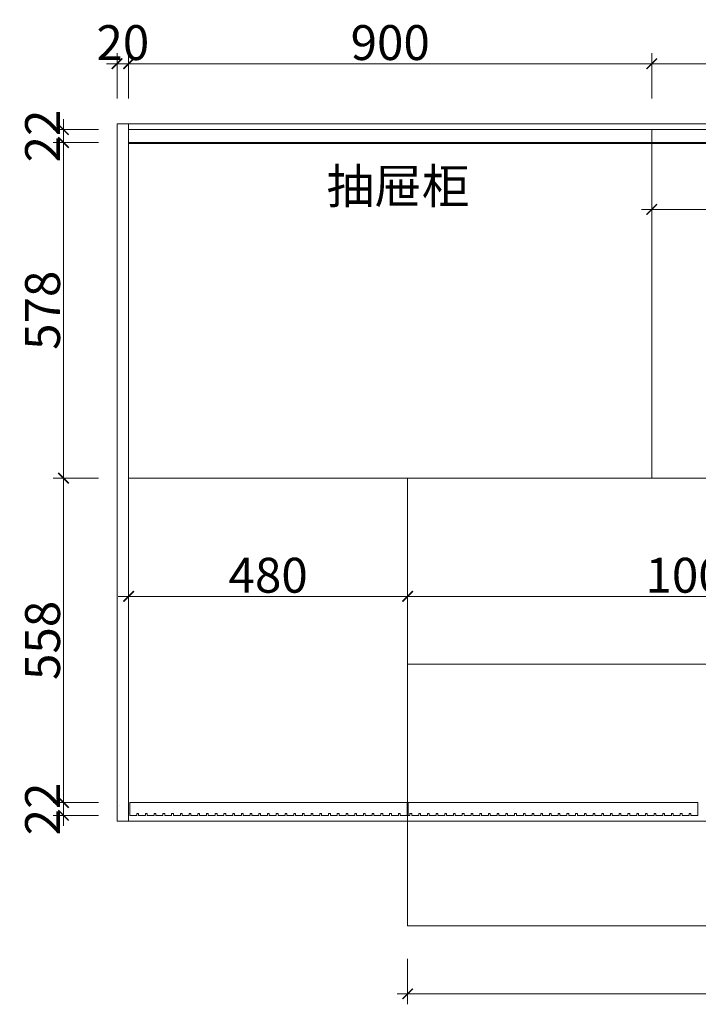
# Model space of a CAD drawing. Extents: x 242463 to 272285, y 27375 to 44670.
# Drawn here: x 245840 to 247007, y 38740 to 40434 of the extents above; entities that cross this region are included whole.
import ezdxf

# ---------------------------------------------------------------- set-up
doc = ezdxf.new("R2010")
doc.units = 0
doc.header["$MEASUREMENT"] = 0
doc.layers.add('0dim', color=254, linetype='Continuous', lineweight=20)
doc.layers.add('0dim2a', color=254, linetype='Continuous', lineweight=20)
doc.styles.add('F', font='simhei.ttf', dxfattribs={"height": 50})
doc.styles.add('G', font='simhei.ttf', dxfattribs={"height": 60})
doc.dimstyles.new('@', dxfattribs={"dimtxt": 4, "dimasz": 1.2, "dimexe": 1.2, "dimexo": 1.2, "dimgap": 0.4, "dimtad": 1, "dimtoh": 1, "dimzin": 0, "dimdsep": 46, "dimtxsty": 'G', "dimsah": 1, "dimcen": 1.2, "dimdle": 1.2, "dimclrd": 1, "dimclre": 1, "dimclrt": 1, "dimazin": 0, "dimtfac": 1, "dimtdec": 4, "dimtix": 1, "dimtmove": 1, "dimatfit": 2, "dimfxl": 4, "dimtolj": 1, "dimtzin": 0, "dimlwd": 5, "dimlwe": 5, "dimarcsym": 0})
doc.dimstyles.new('E', dxfattribs={"dimtxt": 40, "dimasz": 12, "dimexe": 12, "dimexo": 12, "dimgap": 4, "dimtad": 1, "dimtoh": 1, "dimdec": 0, "dimlfac": 4, "dimzin": 0, "dimdsep": 46, "dimtxsty": 'F', "dimblk": 'ARCHTICK', "dimblk1": 'ARCHTICK', "dimblk2": 'ARCHTICK', "dimsah": 1, "dimcen": 12, "dimdle": 12, "dimclrd": 4, "dimclre": 4, "dimclrt": 7, "dimazin": 0, "dimtfac": 1, "dimtdec": 4, "dimtix": 1, "dimtmove": 1, "dimatfit": 2, "dimfxl": 40, "dimfxlon": 1, "dimtolj": 1, "dimtzin": 0, "dimlwd": 5, "dimlwe": 5, "dimarcsym": 0})

# ---------------------------------------------------------------- blocks, each defined once
blk = doc.blocks.new('_ArchTick')
at = {"color": 0, "linetype": 'ByBlock', "lineweight": 9, "const_width": 0.15}
blk.add_lwpolyline([(-0.5, -0.5), (0.5, 0.5)], dxfattribs=at)
blk = doc.blocks.new('*D59')
at = {"layer": '0dim', "color": 4, "linetype": 'Continuous', "lineweight": 5, "transparency": 16777216}
for p, q in [((246007.2, 40298.7), (246007.2, 40376.7)), ((246027.2, 40298.7), (246027.2, 40376.7)), ((246007.2, 40358.7), (245989.2, 40358.7)), ((246007.2, 40358.7), (246027.2, 40358.7)), ((246027.2, 40358.7), (246045.2, 40358.7))]:
    blk.add_line(p, q, dxfattribs=at)
at = {"layer": 'defpoints', "color": 0, "transparency": 16777216}
for p in [(246027.2, 40358.7), (246007.2, 40255.5), (246027.2, 40255.5)]:
    blk.add_point(p, dxfattribs=at)
at = {"layer": '0dim', "color": 4, "lineweight": 5, "transparency": 16777216, "xscale": 18, "yscale": 18, "zscale": 18}
blk.add_blockref('_ArchTick', (246007.2, 40358.7), dxfattribs=at)
at = {"layer": '0dim', "color": 4, "lineweight": 5, "transparency": 16777216, "xscale": 18, "yscale": 18, "zscale": 18, "rotation": 180}
blk.add_blockref('_ArchTick', (246027.2, 40358.7), dxfattribs=at)
at = {"layer": '0dim', "color": 7, "transparency": 16777216, "insert": (246017.2, 40395), "char_height": 60, "attachment_point": 5, "style": 'G'}
blk.add_mtext('\\A1;20', dxfattribs=at)
blk = doc.blocks.new('*D60')
at = {"layer": '0dim2a', "color": 4, "linetype": 'Continuous', "lineweight": 5, "transparency": 16777216}
for p, q in [((246027.2, 40298.7), (246027.2, 40376.7)), ((246927.2, 40298.7), (246927.2, 40376.7)), ((246009.2, 40358.7), (246945.2, 40358.7))]:
    blk.add_line(p, q, dxfattribs=at)
at = {"layer": 'defpoints', "color": 0, "transparency": 16777216}
for p in [(246927.2, 40358.7), (246027.2, 40255.5), (246927.2, 40223.4)]:
    blk.add_point(p, dxfattribs=at)
at = {"layer": '0dim2a', "color": 4, "lineweight": 5, "transparency": 16777216, "xscale": 18, "yscale": 18, "zscale": 18, "rotation": 180}
blk.add_blockref('_ArchTick', (246027.2, 40358.7), dxfattribs=at)
at = {"layer": '0dim2a', "color": 4, "lineweight": 5, "transparency": 16777216, "xscale": 18, "yscale": 18, "zscale": 18}
blk.add_blockref('_ArchTick', (246927.2, 40358.7), dxfattribs=at)
at = {"layer": '0dim2a', "color": 1, "transparency": 16777216, "insert": (246477.2, 40395), "char_height": 60, "attachment_point": 5, "style": 'G'}
blk.add_mtext('\\A1;900', dxfattribs=at)
blk = doc.blocks.new('*D61')
at = {"layer": '0dim2a', "color": 4, "linetype": 'Continuous', "lineweight": 5, "transparency": 16777216}
for p, q in [((246927.2, 40298.7), (246927.2, 40376.7)), ((247957.2, 40298.7), (247957.2, 40376.7)), ((246909.2, 40358.7), (247975.2, 40358.7))]:
    blk.add_line(p, q, dxfattribs=at)
at = {"layer": 'defpoints', "color": 0, "transparency": 16777216}
for p in [(247957.2, 40358.7), (246927.2, 40223.4), (247957.2, 40223.4)]:
    blk.add_point(p, dxfattribs=at)
at = {"layer": '0dim2a', "color": 4, "lineweight": 5, "transparency": 16777216, "xscale": 18, "yscale": 18, "zscale": 18, "rotation": 180}
blk.add_blockref('_ArchTick', (246927.2, 40358.7), dxfattribs=at)
at = {"layer": '0dim2a', "color": 4, "lineweight": 5, "transparency": 16777216, "xscale": 18, "yscale": 18, "zscale": 18}
blk.add_blockref('_ArchTick', (247957.2, 40358.7), dxfattribs=at)
at = {"layer": '0dim2a', "color": 1, "transparency": 16777216, "insert": (247442.2, 40395), "char_height": 60, "attachment_point": 5, "style": 'G'}
blk.add_mtext('\\A1;1030', dxfattribs=at)
blk = doc.blocks.new('*D64')
at = {"layer": '0dim2a', "color": 4, "linetype": 'Continuous', "lineweight": 5, "transparency": 16777216}
for p, q in [((246507.2, 39502.1), (246507.2, 39424.1)), ((246027.2, 39382.1), (246027.2, 39460.1)), ((246009.2, 39442.1), (246525.2, 39442.1))]:
    blk.add_line(p, q, dxfattribs=at)
at = {"layer": 'defpoints', "color": 0, "transparency": 16777216}
for p in [(246507.2, 39645.5), (246507.2, 39442.1), (246027.2, 39055.4)]:
    blk.add_point(p, dxfattribs=at)
at = {"layer": '0dim2a', "color": 4, "lineweight": 5, "transparency": 16777216, "xscale": 18, "yscale": 18, "zscale": 18, "rotation": 180}
blk.add_blockref('_ArchTick', (246027.2, 39442.1), dxfattribs=at)
at = {"layer": '0dim2a', "color": 4, "lineweight": 5, "transparency": 16777216, "xscale": 18, "yscale": 18, "zscale": 18}
blk.add_blockref('_ArchTick', (246507.2, 39442.1), dxfattribs=at)
at = {"layer": '0dim2a', "color": 1, "transparency": 16777216, "insert": (246267.2, 39478.5), "char_height": 60, "attachment_point": 5, "style": 'G'}
blk.add_mtext('\\A1;480', dxfattribs=at)
blk = doc.blocks.new('*D65')
at = {"layer": '0dim2a', "color": 4, "linetype": 'Continuous', "lineweight": 5, "transparency": 16777216}
for p, q in [((246507.2, 39502.1), (246507.2, 39424.1)), ((247507.2, 39502.1), (247507.2, 39424.1)), ((246489.2, 39442.1), (247525.2, 39442.1))]:
    blk.add_line(p, q, dxfattribs=at)
at = {"layer": 'defpoints', "color": 0, "transparency": 16777216}
for p in [(246507.2, 39645.5), (247507.2, 39645.5), (247507.2, 39442.1)]:
    blk.add_point(p, dxfattribs=at)
at = {"layer": '0dim2a', "color": 4, "lineweight": 5, "transparency": 16777216, "xscale": 18, "yscale": 18, "zscale": 18, "rotation": 180}
blk.add_blockref('_ArchTick', (246507.2, 39442.1), dxfattribs=at)
at = {"layer": '0dim2a', "color": 4, "lineweight": 5, "transparency": 16777216, "xscale": 18, "yscale": 18, "zscale": 18}
blk.add_blockref('_ArchTick', (247507.2, 39442.1), dxfattribs=at)
at = {"layer": '0dim2a', "color": 1, "lineweight": 5, "transparency": 16777216, "insert": (247007.2, 39478.5), "char_height": 60, "attachment_point": 5, "style": 'G'}
blk.add_mtext('\\A1;1000', dxfattribs=at)
blk = doc.blocks.new('*D68')
at = {"layer": '0dim', "color": 4, "linetype": 'Continuous', "lineweight": 5, "transparency": 16777216}
for p, q in [((246507.2, 38818.3), (246507.2, 38740.3)), ((248507.2, 38818.3), (248507.2, 38740.3)), ((246489.2, 38758.3), (248525.2, 38758.3))]:
    blk.add_line(p, q, dxfattribs=at)
at = {"layer": 'defpoints', "color": 0, "transparency": 16777216}
for p in [(246507.2, 38875.4), (248507.2, 38875.4), (248507.2, 38758.3)]:
    blk.add_point(p, dxfattribs=at)
at = {"layer": '0dim', "color": 4, "lineweight": 5, "transparency": 16777216, "xscale": 18, "yscale": 18, "zscale": 18, "rotation": 180}
blk.add_blockref('_ArchTick', (246507.2, 38758.3), dxfattribs=at)
at = {"layer": '0dim', "color": 4, "lineweight": 5, "transparency": 16777216, "xscale": 18, "yscale": 18, "zscale": 18}
blk.add_blockref('_ArchTick', (248507.2, 38758.3), dxfattribs=at)
at = {"layer": '0dim', "color": 7, "transparency": 16777216, "insert": (247507.2, 38794.6), "char_height": 60, "attachment_point": 5, "style": 'G'}
blk.add_mtext('\\A1;2000', dxfattribs=at)
blk = doc.blocks.new('*D70')
at = {"layer": '0dim', "color": 4, "linetype": 'Continuous', "lineweight": 5, "transparency": 16777216}
for p, q in [((245915.1, 39087.4), (245915.1, 39105.4)), ((245975.1, 39087.4), (245897.1, 39087.4)), ((245915.1, 39065.4), (245915.1, 39087.4)), ((245975.1, 39065.4), (245897.1, 39065.4)), ((245915.1, 39065.4), (245915.1, 39047.4))]:
    blk.add_line(p, q, dxfattribs=at)
at = {"layer": 'defpoints', "color": 0, "transparency": 16777216}
for p in [(245915.1, 39087.4), (246029.2, 39087.4), (246029.2, 39065.4)]:
    blk.add_point(p, dxfattribs=at)
at = {"layer": '0dim', "color": 4, "lineweight": 5, "transparency": 16777216, "xscale": 18, "yscale": 18, "zscale": 18}
for p, rotation in [((245915.1, 39087.4), 270), ((245915.1, 39065.4), 90)]:
    blk.add_blockref('_ArchTick', p, dxfattribs=dict(at, rotation=rotation))
at = {"layer": '0dim', "color": 7, "transparency": 16777216, "insert": (245879.1, 39076.4), "char_height": 60, "attachment_point": 5, "rotation": 90, "style": 'G'}
blk.add_mtext('\\A1;22', dxfattribs=at)
blk = doc.blocks.new('*D71')
at = {"layer": '0dim', "color": 4, "linetype": 'Continuous', "lineweight": 5, "transparency": 16777216}
for p, q in [((245915.1, 39069.4), (245915.1, 39663.4)), ((245975.1, 39645.4), (245897.1, 39645.4)), ((245975.1, 39087.4), (245897.1, 39087.4))]:
    blk.add_line(p, q, dxfattribs=at)
at = {"layer": 'defpoints', "color": 0, "transparency": 16777216}
for p in [(245915.1, 39645.4), (246027.2, 39645.4), (246029.2, 39087.4)]:
    blk.add_point(p, dxfattribs=at)
at = {"layer": '0dim', "color": 4, "lineweight": 5, "transparency": 16777216, "xscale": 18, "yscale": 18, "zscale": 18}
for p, rotation in [((245915.1, 39645.4), 90), ((245915.1, 39087.4), 270)]:
    blk.add_blockref('_ArchTick', p, dxfattribs=dict(at, rotation=rotation))
at = {"layer": '0dim', "color": 7, "transparency": 16777216, "insert": (245879.1, 39366.4), "char_height": 60, "attachment_point": 5, "rotation": 90, "style": 'G'}
blk.add_mtext('\\A1;558', dxfattribs=at)
blk = doc.blocks.new('*D72')
at = {"layer": '0dim', "color": 4, "linetype": 'Continuous', "lineweight": 5, "transparency": 16777216}
for p, q in [((245915.1, 39627.4), (245915.1, 40241.3)), ((245975.1, 40223.3), (245897.1, 40223.3)), ((245975.1, 39645.4), (245897.1, 39645.4))]:
    blk.add_line(p, q, dxfattribs=at)
at = {"layer": 'defpoints', "color": 0, "transparency": 16777216}
for p in [(245915.1, 40223.3), (246027.2, 40223.3), (246027.2, 39645.4)]:
    blk.add_point(p, dxfattribs=at)
at = {"layer": '0dim', "color": 4, "lineweight": 5, "transparency": 16777216, "xscale": 18, "yscale": 18, "zscale": 18}
for p, rotation in [((245915.1, 40223.3), 90), ((245915.1, 39645.4), 270)]:
    blk.add_blockref('_ArchTick', p, dxfattribs=dict(at, rotation=rotation))
at = {"layer": '0dim', "color": 7, "transparency": 16777216, "insert": (245879.1, 39934.4), "char_height": 60, "attachment_point": 5, "rotation": 90, "style": 'G'}
blk.add_mtext('\\A1;578', dxfattribs=at)
blk = doc.blocks.new('*D73')
at = {"layer": '0dim', "color": 4, "linetype": 'Continuous', "lineweight": 5, "transparency": 16777216}
for p, q in [((245915.1, 40245.3), (245915.1, 40263.3)), ((245975.1, 40245.3), (245897.1, 40245.3)), ((245915.1, 40223.3), (245915.1, 40245.3)), ((245975.1, 40223.3), (245897.1, 40223.3)), ((245915.1, 40223.3), (245915.1, 40205.3))]:
    blk.add_line(p, q, dxfattribs=at)
at = {"layer": 'defpoints', "color": 0, "transparency": 16777216}
for p in [(245915.1, 40245.3), (246027.2, 40245.3), (246027.2, 40223.3)]:
    blk.add_point(p, dxfattribs=at)
at = {"layer": '0dim', "color": 4, "lineweight": 5, "transparency": 16777216, "xscale": 18, "yscale": 18, "zscale": 18}
for p, rotation in [((245915.1, 40245.3), 270), ((245915.1, 40223.3), 90)]:
    blk.add_blockref('_ArchTick', p, dxfattribs=dict(at, rotation=rotation))
at = {"layer": '0dim', "color": 7, "transparency": 16777216, "insert": (245879.1, 40234.3), "char_height": 60, "attachment_point": 5, "rotation": 90, "style": 'G'}
blk.add_mtext('\\A1;22', dxfattribs=at)
blk = doc.blocks.new('*D40')
at = {"layer": '0dim', "color": 4, "linetype": 'Continuous', "lineweight": 5, "transparency": 16777216}
for p, q in [((246927.2, 40168), (246927.2, 40090)), ((247507.2, 40168), (247507.2, 40090)), ((246909.2, 40108), (247525.2, 40108))]:
    blk.add_line(p, q, dxfattribs=at)
at = {"layer": 'defpoints', "color": 0, "transparency": 16777216}
for p in [(246927.2, 40221.4), (247507.2, 40234.4), (247507.2, 40108)]:
    blk.add_point(p, dxfattribs=at)
at = {"layer": '0dim', "color": 4, "lineweight": 5, "transparency": 16777216, "xscale": 18, "yscale": 18, "zscale": 18, "rotation": 180}
blk.add_blockref('_ArchTick', (246927.2, 40108), dxfattribs=at)
at = {"layer": '0dim', "color": 4, "lineweight": 5, "transparency": 16777216, "xscale": 18, "yscale": 18, "zscale": 18}
blk.add_blockref('_ArchTick', (247507.2, 40108), dxfattribs=at)
at = {"layer": '0dim', "color": 7, "transparency": 16777216, "insert": (247217.2, 40144.4), "char_height": 60, "attachment_point": 5, "style": 'G'}
blk.add_mtext('\\A1;580', dxfattribs=at)

msp = doc.modelspace()

# ---------------------------------------------------------------- linework, layer by layer
at = {"layer": '0dim', "color": 2}
for p, q in [((246007.2, 39055.4), (246007.2, 40255.5)), ((246007.2, 40255.5), (249007.2, 40255.5)), ((246027.2, 39055.4), (246027.2, 40255.5)), ((249007.2, 39055.4), (246007.2, 39055.4))]:
    msp.add_line(p, q, dxfattribs=at)
at = {"layer": '0dim', "color": 6}
for p, q in [((246927.2, 40255.5), (246927.2, 40255.5)), ((246927.2, 40223.4), (246927.2, 40245.4)), ((246927.2, 40223.4), (246927.2, 40223.4)), ((246927.2, 39645.5), (246927.2, 40221.4)), ((246012.2, 39082.4), (246012.2, 39082.4))]:
    msp.add_line(p, q, dxfattribs=at)
at = {"layer": '0dim', "color": 3}
for p, q in [((246027.2, 40245.3), (248987.2, 40245.5)), ((246027.2, 40223.3), (248987.2, 40223.5)), ((246029.2, 39065.4), (246029.2, 39087.4)), ((246506.2, 39087.4), (246029.2, 39087.4)), ((246506.2, 39065.4), (246506.2, 39087.4)), ((246506.2, 39087.4), (246506.2, 39065.4)), ((247006.2, 39087.4), (246508.2, 39087.4)), ((246508.2, 39087.4), (246508.2, 39065.4)), ((247006.2, 39087.4), (247006.2, 39065.4))]:
    msp.add_line(p, q, dxfattribs=at)
at = {"layer": '0dim', "color": 4, "lineweight": 5}
for p, q in [((246027.2, 40221.3), (248987.2, 40221.5)), ((246927.2, 40221.4), (246927.2, 39645.5)), ((248987.2, 39645.5), (246027.2, 39645.4)), ((246507.2, 39325.4), (246507.2, 39645.5))]:
    msp.add_line(p, q, dxfattribs=at)
at = {"layer": '0dim', "color": 3, "lineweight": 5}
for p, q in [((246041.2, 39068.4), (246044.2, 39068.4)), ((246041.2, 39065.4), (246041.2, 39068.4)), ((246044.2, 39068.4), (246044.2, 39065.4)), ((246056.2, 39065.4), (246056.2, 39068.4)), ((246056.2, 39068.4), (246059.2, 39068.4)), ((246059.2, 39068.4), (246059.2, 39065.4)), ((246071.2, 39065.4), (246071.2, 39068.4)), ((246071.2, 39068.4), (246074.2, 39068.4)), ((246074.2, 39068.4), (246074.2, 39065.4)), ((246086.2, 39065.4), (246086.2, 39068.4)), ((246086.2, 39068.4), (246089.2, 39068.4)), ((246089.2, 39068.4), (246089.2, 39065.4)), ((246101.2, 39065.4), (246101.2, 39068.4)), ((246101.2, 39068.4), (246104.2, 39068.4)), ((246104.2, 39068.4), (246104.2, 39065.4)), ((246116.2, 39065.4), (246116.2, 39068.4)), ((246116.2, 39068.4), (246119.2, 39068.4)), ((246119.2, 39068.4), (246119.2, 39065.4)), ((246131.2, 39065.4), (246131.2, 39068.4)), ((246131.2, 39068.4), (246134.2, 39068.4)), ((246134.2, 39068.4), (246134.2, 39065.4)), ((246146.2, 39065.4), (246146.2, 39068.4)), ((246146.2, 39068.4), (246149.2, 39068.4)), ((246149.2, 39068.4), (246149.2, 39065.4)), ((246161.2, 39065.4), (246161.2, 39068.4)), ((246161.2, 39068.4), (246164.2, 39068.4)), ((246164.2, 39068.4), (246164.2, 39065.4)), ((246176.2, 39065.4), (246176.2, 39068.4)), ((246176.2, 39068.4), (246179.2, 39068.4)), ((246179.2, 39068.4), (246179.2, 39065.4)), ((246191.2, 39065.4), (246191.2, 39068.4)), ((246191.2, 39068.4), (246194.2, 39068.4)), ((246194.2, 39068.4), (246194.2, 39065.4)), ((246206.2, 39068.4), (246209.2, 39068.4)), ((246206.2, 39065.4), (246206.2, 39068.4)), ((246209.2, 39068.4), (246209.2, 39065.4)), ((246221.2, 39065.4), (246221.2, 39068.4)), ((246221.2, 39068.4), (246224.2, 39068.4)), ((246224.2, 39068.4), (246224.2, 39065.4)), ((246236.2, 39068.4), (246239.2, 39068.4)), ((246236.2, 39065.4), (246236.2, 39068.4)), ((246239.2, 39068.4), (246239.2, 39065.4)), ((246251.2, 39068.4), (246254.2, 39068.4)), ((246251.2, 39065.4), (246251.2, 39068.4)), ((246254.2, 39068.4), (246254.2, 39065.4)), ((246266.2, 39065.4), (246266.2, 39068.4)), ((246266.2, 39068.4), (246269.2, 39068.4)), ((246269.2, 39068.4), (246269.2, 39065.4)), ((246281.2, 39065.4), (246281.2, 39068.4)), ((246281.2, 39068.4), (246284.2, 39068.4)), ((246284.2, 39068.4), (246284.2, 39065.4)), ((246296.2, 39065.4), (246296.2, 39068.4)), ((246296.2, 39068.4), (246299.2, 39068.4)), ((246299.2, 39068.4), (246299.2, 39065.4)), ((246311.2, 39065.4), (246311.2, 39068.4)), ((246311.2, 39068.4), (246314.2, 39068.4)), ((246314.2, 39068.4), (246314.2, 39065.4)), ((246326.2, 39065.4), (246326.2, 39068.4)), ((246326.2, 39068.4), (246329.2, 39068.4)), ((246329.2, 39068.4), (246329.2, 39065.4)), ((246341.2, 39065.4), (246341.2, 39068.4)), ((246341.2, 39068.4), (246344.2, 39068.4)), ((246344.2, 39068.4), (246344.2, 39065.4)), ((246356.2, 39065.4), (246356.2, 39068.4)), ((246356.2, 39068.4), (246359.2, 39068.4)), ((246359.2, 39068.4), (246359.2, 39065.4)), ((246371.2, 39065.4), (246371.2, 39068.4)), ((246371.2, 39068.4), (246374.2, 39068.4)), ((246374.2, 39068.4), (246374.2, 39065.4)), ((246386.2, 39065.4), (246386.2, 39068.4)), ((246386.2, 39068.4), (246389.2, 39068.4)), ((246389.2, 39068.4), (246389.2, 39065.4)), ((246401.2, 39068.4), (246404.2, 39068.4)), ((246401.2, 39065.4), (246401.2, 39068.4)), ((246404.2, 39068.4), (246404.2, 39065.4)), ((246416.2, 39065.4), (246416.2, 39068.4)), ((246416.2, 39068.4), (246419.2, 39068.4)), ((246419.2, 39068.4), (246419.2, 39065.4)), ((246431.2, 39065.4), (246431.2, 39068.4)), ((246431.2, 39068.4), (246434.2, 39068.4)), ((246434.2, 39068.4), (246434.2, 39065.4)), ((246446.2, 39065.4), (246446.2, 39068.4)), ((246446.2, 39068.4), (246449.2, 39068.4)), ((246449.2, 39068.4), (246449.2, 39065.4)), ((246461.2, 39065.4), (246461.2, 39068.4)), ((246461.2, 39068.4), (246464.2, 39068.4)), ((246464.2, 39068.4), (246464.2, 39065.4)), ((246476.2, 39068.4), (246479.2, 39068.4)), ((246476.2, 39065.4), (246476.2, 39068.4)), ((246479.2, 39068.4), (246479.2, 39065.4)), ((246491.2, 39068.4), (246494.2, 39068.4)), ((246491.2, 39065.4), (246491.2, 39068.4)), ((246494.2, 39068.4), (246494.2, 39065.4)), ((246511.2, 39065.4), (246511.2, 39068.4)), ((246511.2, 39068.4), (246514.2, 39068.4)), ((246514.2, 39068.4), (246514.2, 39065.4)), ((246526.2, 39065.4), (246526.2, 39068.4)), ((246526.2, 39068.4), (246529.2, 39068.4)), ((246529.2, 39068.4), (246529.2, 39065.4)), ((246541.2, 39065.4), (246541.2, 39068.4)), ((246541.2, 39068.4), (246544.2, 39068.4)), ((246544.2, 39068.4), (246544.2, 39065.4)), ((246556.2, 39065.4), (246556.2, 39068.4)), ((246556.2, 39068.4), (246559.2, 39068.4)), ((246559.2, 39068.4), (246559.2, 39065.4)), ((246571.2, 39065.4), (246571.2, 39068.4)), ((246571.2, 39068.4), (246574.2, 39068.4)), ((246574.2, 39068.4), (246574.2, 39065.4)), ((246586.2, 39065.4), (246586.2, 39068.4)), ((246586.2, 39068.4), (246589.2, 39068.4)), ((246589.2, 39068.4), (246589.2, 39065.4)), ((246601.2, 39065.4), (246601.2, 39068.4)), ((246601.2, 39068.4), (246604.2, 39068.4)), ((246604.2, 39068.4), (246604.2, 39065.4)), ((246616.2, 39065.4), (246616.2, 39068.4)), ((246616.2, 39068.4), (246619.2, 39068.4)), ((246619.2, 39068.4), (246619.2, 39065.4)), ((246631.2, 39065.4), (246631.2, 39068.4)), ((246631.2, 39068.4), (246634.2, 39068.4)), ((246634.2, 39068.4), (246634.2, 39065.4)), ((246646.2, 39065.4), (246646.2, 39068.4)), ((246646.2, 39068.4), (246649.2, 39068.4)), ((246649.2, 39068.4), (246649.2, 39065.4)), ((246661.2, 39065.4), (246661.2, 39068.4)), ((246661.2, 39068.4), (246664.2, 39068.4)), ((246664.2, 39068.4), (246664.2, 39065.4)), ((246676.2, 39065.4), (246676.2, 39068.4)), ((246676.2, 39068.4), (246679.2, 39068.4)), ((246679.2, 39068.4), (246679.2, 39065.4)), ((246691.2, 39065.4), (246691.2, 39068.4)), ((246691.2, 39068.4), (246694.2, 39068.4)), ((246694.2, 39068.4), (246694.2, 39065.4)), ((246706.2, 39065.4), (246706.2, 39068.4)), ((246706.2, 39068.4), (246709.2, 39068.4)), ((246709.2, 39068.4), (246709.2, 39065.4)), ((246721.2, 39065.4), (246721.2, 39068.4)), ((246721.2, 39068.4), (246724.2, 39068.4)), ((246724.2, 39068.4), (246724.2, 39065.4)), ((246736.2, 39065.4), (246736.2, 39068.4)), ((246736.2, 39068.4), (246739.2, 39068.4)), ((246739.2, 39068.4), (246739.2, 39065.4)), ((246751.2, 39065.4), (246751.2, 39068.4)), ((246751.2, 39068.4), (246754.2, 39068.4)), ((246754.2, 39068.4), (246754.2, 39065.4)), ((246766.2, 39065.4), (246766.2, 39068.4)), ((246766.2, 39068.4), (246769.2, 39068.4)), ((246769.2, 39068.4), (246769.2, 39065.4)), ((246781.2, 39065.4), (246781.2, 39068.4)), ((246781.2, 39068.4), (246784.2, 39068.4)), ((246784.2, 39068.4), (246784.2, 39065.4)), ((246796.2, 39065.4), (246796.2, 39068.4)), ((246796.2, 39068.4), (246799.2, 39068.4)), ((246799.2, 39068.4), (246799.2, 39065.4)), ((246811.2, 39065.4), (246811.2, 39068.4)), ((246811.2, 39068.4), (246814.2, 39068.4)), ((246814.2, 39068.4), (246814.2, 39065.4)), ((246826.2, 39065.4), (246826.2, 39068.4)), ((246826.2, 39068.4), (246829.2, 39068.4)), ((246829.2, 39068.4), (246829.2, 39065.4)), ((246841.2, 39065.4), (246841.2, 39068.4)), ((246841.2, 39068.4), (246844.2, 39068.4)), ((246844.2, 39068.4), (246844.2, 39065.4)), ((246856.2, 39065.4), (246856.2, 39068.4)), ((246856.2, 39068.4), (246859.2, 39068.4)), ((246859.2, 39068.4), (246859.2, 39065.4)), ((246871.2, 39065.4), (246871.2, 39068.4)), ((246871.2, 39068.4), (246874.2, 39068.4)), ((246874.2, 39068.4), (246874.2, 39065.4)), ((246886.2, 39065.4), (246886.2, 39068.4)), ((246886.2, 39068.4), (246889.2, 39068.4)), ((246889.2, 39068.4), (246889.2, 39065.4)), ((246901.2, 39065.4), (246901.2, 39068.4)), ((246901.2, 39068.4), (246904.2, 39068.4)), ((246904.2, 39068.4), (246904.2, 39065.4)), ((246916.2, 39065.4), (246916.2, 39068.4)), ((246916.2, 39068.4), (246919.2, 39068.4)), ((246919.2, 39068.4), (246919.2, 39065.4)), ((246931.2, 39065.4), (246931.2, 39068.4)), ((246931.2, 39068.4), (246934.2, 39068.4)), ((246934.2, 39068.4), (246934.2, 39065.4)), ((246946.2, 39065.4), (246946.2, 39068.4)), ((246946.2, 39068.4), (246949.2, 39068.4)), ((246949.2, 39068.4), (246949.2, 39065.4)), ((246961.2, 39065.4), (246961.2, 39068.4)), ((246961.2, 39068.4), (246964.2, 39068.4)), ((246964.2, 39068.4), (246964.2, 39065.4)), ((246976.2, 39065.4), (246976.2, 39068.4)), ((246976.2, 39068.4), (246979.2, 39068.4)), ((246979.2, 39068.4), (246979.2, 39065.4)), ((246991.2, 39065.4), (246991.2, 39068.4)), ((246991.2, 39068.4), (246994.2, 39068.4)), ((246994.2, 39068.4), (246994.2, 39065.4)), ((246029.2, 39065.4), (246041.2, 39065.4)), ((246044.2, 39065.4), (246056.2, 39065.4)), ((246059.2, 39065.4), (246071.2, 39065.4)), ((246074.2, 39065.4), (246086.2, 39065.4)), ((246089.2, 39065.4), (246101.2, 39065.4)), ((246104.2, 39065.4), (246116.2, 39065.4)), ((246119.2, 39065.4), (246131.2, 39065.4)), ((246134.2, 39065.4), (246146.2, 39065.4)), ((246134.2, 39065.4), (246146.2, 39065.4)), ((246149.2, 39065.4), (246161.2, 39065.4)), ((246164.2, 39065.4), (246176.2, 39065.4)), ((246179.2, 39065.4), (246191.2, 39065.4)), ((246194.2, 39065.4), (246206.2, 39065.4)), ((246209.2, 39065.4), (246221.2, 39065.4)), ((246224.2, 39065.4), (246236.2, 39065.4)), ((246239.2, 39065.4), (246251.2, 39065.4)), ((246254.2, 39065.4), (246266.2, 39065.4)), ((246269.2, 39065.4), (246281.2, 39065.4)), ((246284.2, 39065.4), (246296.2, 39065.4)), ((246299.2, 39065.4), (246311.2, 39065.4)), ((246314.2, 39065.4), (246326.2, 39065.4)), ((246314.2, 39065.4), (246326.2, 39065.4)), ((246329.2, 39065.4), (246341.2, 39065.4)), ((246344.2, 39065.4), (246356.2, 39065.4)), ((246359.2, 39065.4), (246371.2, 39065.4)), ((246374.2, 39065.4), (246386.2, 39065.4)), ((246389.2, 39065.4), (246401.2, 39065.4)), ((246404.2, 39065.4), (246416.2, 39065.4)), ((246419.2, 39065.4), (246431.2, 39065.4)), ((246434.2, 39065.4), (246446.2, 39065.4)), ((246449.2, 39065.4), (246461.2, 39065.4)), ((246464.2, 39065.4), (246476.2, 39065.4)), ((246479.2, 39065.4), (246491.2, 39065.4)), ((246494.2, 39065.4), (246506.2, 39065.4)), ((246508.2, 39065.4), (246511.2, 39065.4)), ((246514.2, 39065.4), (246526.2, 39065.4)), ((246529.2, 39065.4), (246541.2, 39065.4)), ((246544.2, 39065.4), (246556.2, 39065.4)), ((246559.2, 39065.4), (246571.2, 39065.4)), ((246574.2, 39065.4), (246586.2, 39065.4)), ((246589.2, 39065.4), (246601.2, 39065.4)), ((246604.2, 39065.4), (246616.2, 39065.4)), ((246619.2, 39065.4), (246631.2, 39065.4)), ((246634.2, 39065.4), (246646.2, 39065.4)), ((246649.2, 39065.4), (246661.2, 39065.4)), ((246664.2, 39065.4), (246676.2, 39065.4)), ((246679.2, 39065.4), (246691.2, 39065.4)), ((246694.2, 39065.4), (246706.2, 39065.4)), ((246709.2, 39065.4), (246721.2, 39065.4)), ((246724.2, 39065.4), (246736.2, 39065.4)), ((246739.2, 39065.4), (246751.2, 39065.4)), ((246754.2, 39065.4), (246766.2, 39065.4)), ((246769.2, 39065.4), (246781.2, 39065.4)), ((246784.2, 39065.4), (246796.2, 39065.4)), ((246799.2, 39065.4), (246811.2, 39065.4)), ((246814.2, 39065.4), (246826.2, 39065.4)), ((246829.2, 39065.4), (246841.2, 39065.4)), ((246844.2, 39065.4), (246856.2, 39065.4)), ((246859.2, 39065.4), (246871.2, 39065.4)), ((246874.2, 39065.4), (246886.2, 39065.4)), ((246889.2, 39065.4), (246901.2, 39065.4)), ((246904.2, 39065.4), (246916.2, 39065.4)), ((246919.2, 39065.4), (246931.2, 39065.4)), ((246934.2, 39065.4), (246946.2, 39065.4)), ((246949.2, 39065.4), (246961.2, 39065.4)), ((246964.2, 39065.4), (246976.2, 39065.4)), ((246979.2, 39065.4), (246991.2, 39065.4)), ((246994.2, 39065.4), (247006.2, 39065.4))]:
    msp.add_line(p, q, dxfattribs=at)
at = {"layer": '0dim', "color": 3}
msp.add_lwpolyline([(246507.2, 39325.4), (246507.2, 38875.4), (248507.2, 38875.4), (248507.2, 39325.4)], close=True, dxfattribs=at)

# ---------------------------------------------------------------- texts
at = {"layer": '0dim', "lineweight": 9, "style": 'G'}
msp.add_text('抽屉柜', height=60, dxfattribs=at).set_placement((246367.8, 40118.1))

# ---------------------------------------------------------------- dimensions: what is measured, and where the dimension line sits
at = {"layer": '0dim'}
for base, p1, p2, dimstyle, override, picture, middle in [((246027.2, 40358.7), (246007.2, 40255.5), (246027.2, 40255.5), '@', {"dimtxt": 60, "dimasz": 18, "dimexe": 18, "dimexo": 18, "dimgap": 6, "dimdec": 0, "dimblk": 'ArchTick', "dimblk1": 'ArchTick', "dimblk2": 'ArchTick', "dimcen": 18, "dimdle": 18, "dimclrd": 4, "dimclre": 4, "dimclrt": 7, "dimatfit": 3, "dimfxl": 60, "dimfxlon": 1}, '*D59', (246017.2, 40395)), ((247507.2, 40108), (246927.2, 40221.4), (247507.2, 40234.4), 'E', {"dimtxt": 60, "dimasz": 18, "dimexe": 18, "dimexo": 18, "dimgap": 6, "dimlfac": 1, "dimtxsty": 'G', "dimcen": 18, "dimdle": 18, "dimatfit": 3, "dimfxl": 60}, '*D40', (247217.2, 40144.4)), ((248507.2, 38758.3), (246507.2, 38875.4), (248507.2, 38875.4), '@', {"dimtxt": 60, "dimasz": 18, "dimexe": 18, "dimexo": 18, "dimgap": 6, "dimdec": 0, "dimblk": 'ArchTick', "dimblk1": 'ArchTick', "dimblk2": 'ArchTick', "dimcen": 18, "dimdle": 18, "dimclrd": 4, "dimclre": 4, "dimclrt": 7, "dimatfit": 3, "dimfxl": 60, "dimfxlon": 1}, '*D68', (247507.2, 38794.6))]:
    dim = msp.add_linear_dim(base=base, p1=p1, p2=p2, dimstyle=dimstyle, override=override, dxfattribs=at)
    dim.commit()
    dim.dimension.update_dxf_attribs({"geometry": picture, "text_midpoint": middle})
for base, p1, p2, picture, middle in [((245915.1, 40245.3), (246027.2, 40223.3), (246027.2, 40245.3), '*D73', (245879.1, 40234.3)), ((245915.1, 40223.3), (246027.2, 39645.4), (246027.2, 40223.3), '*D72', (245879.1, 39934.4)), ((245915.1, 39645.4), (246029.2, 39087.4), (246027.2, 39645.4), '*D71', (245879.1, 39366.4)), ((245915.1, 39087.4), (246029.2, 39065.4), (246029.2, 39087.4), '*D70', (245879.1, 39076.4))]:
    dim = msp.add_linear_dim(base=base, p1=p1, p2=p2, angle=90, dimstyle='@', override={"dimtxt": 60, "dimasz": 18, "dimexe": 18, "dimexo": 18, "dimgap": 6, "dimdec": 0, "dimblk": 'ArchTick', "dimblk1": 'ArchTick', "dimblk2": 'ArchTick', "dimcen": 18, "dimdle": 18, "dimclrd": 4, "dimclre": 4, "dimclrt": 7, "dimatfit": 3, "dimfxl": 60, "dimfxlon": 1}, dxfattribs=at)
    dim.commit()
    dim.dimension.update_dxf_attribs({"geometry": picture, "text_midpoint": middle})
at = {"layer": '0dim2a'}
for base, p1, p2, picture, middle in [((246927.2, 40358.7), (246027.2, 40255.5), (246927.2, 40223.4), '*D60', (246477.2, 40395)), ((247957.2, 40358.7), (246927.2, 40223.4), (247957.2, 40223.4), '*D61', (247442.2, 40395)), ((246507.2, 39442.1), (246027.2, 39055.4), (246507.2, 39645.5), '*D64', (246267.2, 39478.5))]:
    dim = msp.add_linear_dim(base=base, p1=p1, p2=p2, dimstyle='@', override={"dimtxt": 60, "dimasz": 18, "dimexe": 18, "dimexo": 18, "dimgap": 6, "dimdec": 0, "dimblk": 'ArchTick', "dimblk1": 'ArchTick', "dimblk2": 'ArchTick', "dimcen": 18, "dimdle": 18, "dimclrd": 4, "dimclre": 4, "dimclrt": 1, "dimatfit": 3, "dimfxl": 60, "dimfxlon": 1}, dxfattribs=at)
    dim.commit()
    dim.dimension.update_dxf_attribs({"geometry": picture, "text_midpoint": middle})
at = {"layer": '0dim2a', "color": 4, "lineweight": 5}
dim = msp.add_linear_dim(base=(247507.2, 39442.1), p1=(246507.2, 39645.5), p2=(247507.2, 39645.5), dimstyle='@', override={"dimtxt": 60, "dimasz": 18, "dimexe": 18, "dimexo": 18, "dimgap": 6, "dimdec": 0, "dimblk": 'ArchTick', "dimblk1": 'ArchTick', "dimblk2": 'ArchTick', "dimcen": 18, "dimdle": 18, "dimclrd": 4, "dimclre": 4, "dimclrt": 1, "dimatfit": 3, "dimfxl": 60, "dimfxlon": 1}, dxfattribs=at)
dim.commit()
dim.dimension.update_dxf_attribs({"geometry": '*D65', "text_midpoint": (247007.2, 39478.5)})

doc.saveas('drawing.dxf')
